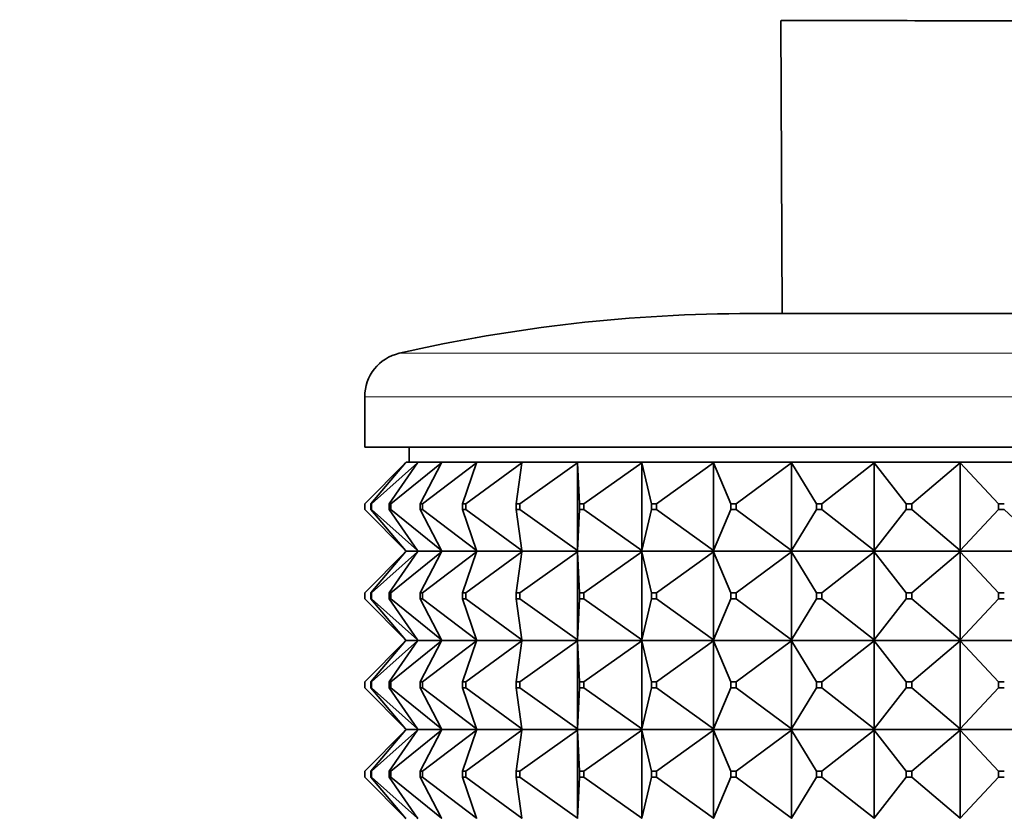
# Model space of a CAD drawing. Units: millimetres. Extents: x 0 to 2406, y 0 to 2750.
# Drawn here: x 1192 to 1226, y 2029 to 2056 of the extents above; entities that cross this region are included whole.
import ezdxf
from ezdxf import colors
from ezdxf.entities.mleader import LeaderData, LeaderLine
from ezdxf.math import Vec2, Vec3

# ---------------------------------------------------------------- set-up
doc = ezdxf.new("R2010")
doc.units = ezdxf.units.MM
doc.layers.add('DV1_Défaut', color=7, linetype='Continuous')
doc.layers.add('Défaut', color=7, linetype='Continuous')

# ---------------------------------------------------------------- blocks, each defined once
blk = doc.blocks.new('_DOT')
at = {"color": 0}
blk.add_line((0, 0), (-1, 0), dxfattribs=at)
at = {"color": 0, "const_width": 0.333}
blk.add_lwpolyline([(-0.1665, 0, 1), (0.1665, 0, 1)], format="xyb", close=True, dxfattribs=at)
blk = doc.blocks.new('SE')
at = {"layer": 'DV1_Défaut', "color": 7, "linetype": 'Continuous', "lineweight": 35}
for p, q in [((1218.101, 2055.647), (1218.153, 2045.792)), ((1217.095, 2045.792), (1237.095, 2045.792)), ((1204.095, 2042.991), (1204.095, 2041.292)), ((1204.095, 2041.292), (1250.095, 2041.292)), ((1205.595, 2041.292), (1205.595, 2040.792)), ((1204.095, 2039.392), (1205.474, 2040.771)), ((1204.296, 2039.392), (1205.474, 2040.771)), ((1204.323, 2039.392), (1205.877, 2040.771)), ((1204.921, 2039.392), (1205.877, 2040.771)), ((1204.975, 2039.392), (1206.675, 2040.771)), ((1205.474, 2040.771), (1205.492, 2040.792)), ((1205.892, 2040.792), (1205.492, 2040.792)), ((1205.877, 2040.771), (1205.892, 2040.792)), ((1206.686, 2040.792), (1205.892, 2040.792)), ((1205.96, 2039.392), (1206.675, 2040.771)), ((1206.039, 2039.392), (1207.854, 2040.771)), ((1206.675, 2040.771), (1206.686, 2040.792)), ((1207.861, 2040.792), (1206.686, 2040.792)), ((1207.392, 2039.392), (1207.854, 2040.771)), ((1207.496, 2039.392), (1209.39, 2040.771)), ((1207.854, 2040.771), (1207.861, 2040.792)), ((1209.393, 2040.792), (1207.861, 2040.792)), ((1209.191, 2039.392), (1209.39, 2040.771)), ((1209.317, 2039.392), (1211.257, 2040.771)), ((1209.39, 2040.771), (1209.393, 2040.792)), ((1211.256, 2040.792), (1209.393, 2040.792)), ((1213.414, 2040.792), (1211.256, 2040.792)), ((1211.257, 2040.771), (1211.256, 2040.792)), ((1211.256, 2040.792), (1211.256, 2040.789)), ((1211.256, 2040.789), (1211.257, 2040.771)), ((1211.257, 2040.771), (1211.257, 2037.813)), ((1211.324, 2039.392), (1211.257, 2040.771)), ((1211.47, 2039.392), (1213.419, 2040.771)), ((1215.826, 2040.792), (1213.414, 2040.792)), ((1213.419, 2040.771), (1213.414, 2040.792)), ((1213.414, 2040.792), (1213.414, 2040.789)), ((1213.414, 2040.789), (1213.419, 2040.771)), ((1213.419, 2040.771), (1213.419, 2037.813)), ((1213.75, 2039.392), (1213.419, 2040.771)), ((1213.913, 2039.392), (1215.835, 2040.771)), ((1218.449, 2040.792), (1215.826, 2040.792)), ((1215.835, 2040.771), (1215.826, 2040.792)), ((1215.826, 2040.792), (1215.826, 2040.789)), ((1215.826, 2040.789), (1215.835, 2040.771)), ((1215.835, 2040.771), (1215.835, 2037.813)), ((1216.425, 2039.392), (1215.835, 2040.771)), ((1216.603, 2039.392), (1218.461, 2040.771)), ((1221.232, 2040.792), (1218.449, 2040.792)), ((1218.461, 2040.771), (1218.449, 2040.792)), ((1218.449, 2040.792), (1218.449, 2040.789)), ((1218.449, 2040.789), (1218.461, 2040.771)), ((1218.461, 2040.771), (1218.461, 2037.813)), ((1219.299, 2039.392), (1218.461, 2040.771)), ((1219.487, 2039.392), (1221.248, 2040.771)), ((1224.125, 2040.792), (1221.232, 2040.792)), ((1221.248, 2040.771), (1221.232, 2040.792)), ((1221.232, 2040.792), (1221.232, 2040.789)), ((1221.232, 2040.789), (1221.248, 2040.771)), ((1221.248, 2040.771), (1221.248, 2037.813)), ((1222.318, 2039.392), (1221.248, 2040.771)), ((1222.514, 2039.392), (1224.144, 2040.771)), ((1227.073, 2040.792), (1224.125, 2040.792)), ((1224.144, 2040.771), (1224.125, 2040.792)), ((1224.125, 2040.792), (1224.125, 2040.789)), ((1224.125, 2040.789), (1224.144, 2040.771)), ((1224.144, 2040.771), (1224.144, 2037.813)), ((1225.426, 2039.392), (1224.144, 2040.771)), ((1204.095, 2039.392), (1204.095, 2039.192)), ((1204.296, 2039.392), (1204.323, 2039.392)), ((1204.296, 2039.192), (1204.296, 2039.392)), ((1204.323, 2039.392), (1204.323, 2039.192)), ((1204.921, 2039.392), (1204.975, 2039.392)), ((1204.921, 2039.192), (1204.921, 2039.392)), ((1204.975, 2039.392), (1204.975, 2039.192)), ((1205.96, 2039.392), (1206.039, 2039.392)), ((1205.96, 2039.192), (1205.96, 2039.392)), ((1206.039, 2039.392), (1206.039, 2039.192)), ((1207.392, 2039.392), (1207.496, 2039.392)), ((1207.392, 2039.192), (1207.392, 2039.392)), ((1207.496, 2039.392), (1207.496, 2039.192)), ((1209.191, 2039.392), (1209.317, 2039.392)), ((1209.191, 2039.192), (1209.191, 2039.392)), ((1209.317, 2039.392), (1209.317, 2039.192)), ((1211.324, 2039.392), (1211.47, 2039.392)), ((1211.324, 2039.192), (1211.324, 2039.392)), ((1211.47, 2039.392), (1211.47, 2039.192)), ((1213.75, 2039.392), (1213.913, 2039.392)), ((1213.75, 2039.192), (1213.75, 2039.392)), ((1213.913, 2039.392), (1213.913, 2039.192)), ((1216.425, 2039.392), (1216.603, 2039.392)), ((1216.425, 2039.192), (1216.425, 2039.392)), ((1216.603, 2039.392), (1216.603, 2039.192)), ((1219.299, 2039.392), (1219.487, 2039.392)), ((1219.299, 2039.192), (1219.299, 2039.392)), ((1219.487, 2039.392), (1219.487, 2039.192)), ((1222.318, 2039.392), (1222.514, 2039.392)), ((1222.318, 2039.192), (1222.318, 2039.392)), ((1222.514, 2039.392), (1222.514, 2039.192)), ((1225.426, 2039.392), (1225.626, 2039.392)), ((1225.426, 2039.192), (1225.426, 2039.392)), ((1205.474, 2037.813), (1204.095, 2039.192)), ((1204.323, 2039.192), (1204.296, 2039.192)), ((1205.474, 2037.813), (1204.296, 2039.192)), ((1205.877, 2037.813), (1204.323, 2039.192)), ((1204.975, 2039.192), (1204.921, 2039.192)), ((1205.877, 2037.813), (1204.921, 2039.192)), ((1206.675, 2037.813), (1204.975, 2039.192)), ((1206.039, 2039.192), (1205.96, 2039.192)), ((1206.675, 2037.813), (1205.96, 2039.192)), ((1207.854, 2037.813), (1206.039, 2039.192)), ((1207.496, 2039.192), (1207.392, 2039.192)), ((1207.854, 2037.813), (1207.392, 2039.192)), ((1209.39, 2037.813), (1207.496, 2039.192)), ((1209.317, 2039.192), (1209.191, 2039.192)), ((1209.39, 2037.813), (1209.191, 2039.192)), ((1211.257, 2037.813), (1209.317, 2039.192)), ((1211.257, 2037.813), (1211.324, 2039.192)), ((1211.47, 2039.192), (1211.324, 2039.192)), ((1213.419, 2037.813), (1211.47, 2039.192)), ((1213.419, 2037.813), (1213.75, 2039.192)), ((1213.913, 2039.192), (1213.75, 2039.192)), ((1215.835, 2037.813), (1213.913, 2039.192)), ((1215.835, 2037.813), (1216.425, 2039.192)), ((1216.603, 2039.192), (1216.425, 2039.192)), ((1218.461, 2037.813), (1216.603, 2039.192)), ((1218.461, 2037.813), (1219.299, 2039.192)), ((1219.487, 2039.192), (1219.299, 2039.192)), ((1221.248, 2037.813), (1219.487, 2039.192)), ((1221.248, 2037.813), (1222.318, 2039.192)), ((1222.514, 2039.192), (1222.318, 2039.192)), ((1224.144, 2037.813), (1222.514, 2039.192)), ((1224.144, 2037.813), (1225.426, 2039.192)), ((1225.626, 2039.192), (1225.426, 2039.192)), ((1227.095, 2037.813), (1225.626, 2039.192)), ((1204.095, 2036.392), (1205.474, 2037.771)), ((1205.474, 2037.771), (1204.296, 2036.392)), ((1204.323, 2036.392), (1205.877, 2037.771)), ((1205.877, 2037.771), (1204.921, 2036.392)), ((1204.975, 2036.392), (1206.675, 2037.771)), ((1205.492, 2037.792), (1205.474, 2037.813)), ((1205.492, 2037.792), (1205.474, 2037.771)), ((1205.892, 2037.792), (1205.492, 2037.792)), ((1205.892, 2037.792), (1205.877, 2037.813)), ((1205.892, 2037.792), (1205.877, 2037.771)), ((1206.686, 2037.792), (1205.892, 2037.792)), ((1206.675, 2037.771), (1205.96, 2036.392)), ((1206.039, 2036.392), (1207.854, 2037.771)), ((1206.686, 2037.792), (1206.675, 2037.813)), ((1206.686, 2037.792), (1206.675, 2037.771)), ((1207.861, 2037.792), (1206.686, 2037.792)), ((1207.854, 2037.771), (1207.392, 2036.392)), ((1207.496, 2036.392), (1209.39, 2037.771)), ((1207.861, 2037.792), (1207.854, 2037.813)), ((1207.861, 2037.792), (1207.854, 2037.771)), ((1209.393, 2037.792), (1207.861, 2037.792)), ((1209.39, 2037.771), (1209.191, 2036.392)), ((1209.317, 2036.392), (1211.257, 2037.771)), ((1209.393, 2037.792), (1209.39, 2037.813)), ((1209.393, 2037.792), (1209.39, 2037.771)), ((1211.256, 2037.792), (1209.393, 2037.792)), ((1211.257, 2037.813), (1211.256, 2037.795)), ((1211.256, 2037.792), (1211.257, 2037.813)), ((1211.256, 2037.795), (1211.256, 2037.792)), ((1211.256, 2037.792), (1211.257, 2037.771)), ((1213.414, 2037.792), (1211.256, 2037.792)), ((1211.256, 2037.792), (1211.256, 2037.789)), ((1211.256, 2037.789), (1211.257, 2037.771)), ((1211.257, 2037.771), (1211.324, 2036.392)), ((1211.257, 2037.771), (1211.257, 2034.813)), ((1211.47, 2036.392), (1213.419, 2037.771)), ((1213.419, 2037.813), (1213.414, 2037.795)), ((1213.414, 2037.792), (1213.419, 2037.813)), ((1213.414, 2037.795), (1213.414, 2037.792)), ((1213.414, 2037.792), (1213.419, 2037.771)), ((1215.826, 2037.792), (1213.414, 2037.792)), ((1213.414, 2037.792), (1213.414, 2037.789)), ((1213.414, 2037.789), (1213.419, 2037.771)), ((1213.419, 2037.771), (1213.75, 2036.392)), ((1213.419, 2037.771), (1213.419, 2034.813)), ((1213.913, 2036.392), (1215.835, 2037.771)), ((1215.835, 2037.813), (1215.826, 2037.795)), ((1215.826, 2037.792), (1215.835, 2037.813)), ((1215.826, 2037.795), (1215.826, 2037.792)), ((1215.826, 2037.792), (1215.835, 2037.771)), ((1218.449, 2037.792), (1215.826, 2037.792)), ((1215.826, 2037.792), (1215.826, 2037.789)), ((1215.826, 2037.789), (1215.835, 2037.771)), ((1215.835, 2037.771), (1216.425, 2036.392)), ((1215.835, 2037.771), (1215.835, 2034.813)), ((1216.603, 2036.392), (1218.461, 2037.771)), ((1218.461, 2037.813), (1218.449, 2037.795)), ((1218.449, 2037.792), (1218.461, 2037.813)), ((1218.449, 2037.795), (1218.449, 2037.792)), ((1218.449, 2037.792), (1218.461, 2037.771)), ((1221.232, 2037.792), (1218.449, 2037.792)), ((1218.449, 2037.792), (1218.449, 2037.789)), ((1218.449, 2037.789), (1218.461, 2037.771)), ((1218.461, 2037.771), (1219.299, 2036.392)), ((1218.461, 2037.771), (1218.461, 2034.813)), ((1219.487, 2036.392), (1221.248, 2037.771)), ((1221.248, 2037.813), (1221.232, 2037.795)), ((1221.232, 2037.792), (1221.248, 2037.813)), ((1221.232, 2037.795), (1221.232, 2037.792)), ((1221.232, 2037.792), (1221.248, 2037.771)), ((1224.125, 2037.792), (1221.232, 2037.792)), ((1221.232, 2037.792), (1221.232, 2037.789)), ((1221.232, 2037.789), (1221.248, 2037.771)), ((1221.248, 2037.771), (1222.318, 2036.392)), ((1221.248, 2037.771), (1221.248, 2034.813)), ((1222.514, 2036.392), (1224.144, 2037.771)), ((1224.144, 2037.813), (1224.125, 2037.795)), ((1224.125, 2037.792), (1224.144, 2037.813)), ((1224.125, 2037.795), (1224.125, 2037.792)), ((1224.125, 2037.792), (1224.144, 2037.771)), ((1227.073, 2037.792), (1224.125, 2037.792)), ((1224.125, 2037.792), (1224.125, 2037.789)), ((1224.125, 2037.789), (1224.144, 2037.771)), ((1224.144, 2037.771), (1225.426, 2036.392)), ((1224.144, 2037.771), (1224.144, 2034.813)), ((1204.095, 2036.392), (1204.095, 2036.192)), ((1204.296, 2036.392), (1204.323, 2036.392)), ((1204.296, 2036.192), (1204.296, 2036.392)), ((1204.323, 2036.392), (1204.323, 2036.192)), ((1204.921, 2036.392), (1204.975, 2036.392)), ((1204.921, 2036.192), (1204.921, 2036.392)), ((1204.975, 2036.392), (1204.975, 2036.192)), ((1205.96, 2036.392), (1206.039, 2036.392)), ((1205.96, 2036.192), (1205.96, 2036.392)), ((1206.039, 2036.392), (1206.039, 2036.192)), ((1207.392, 2036.392), (1207.496, 2036.392)), ((1207.392, 2036.192), (1207.392, 2036.392)), ((1207.496, 2036.392), (1207.496, 2036.192)), ((1209.191, 2036.392), (1209.317, 2036.392)), ((1209.191, 2036.192), (1209.191, 2036.392)), ((1209.317, 2036.392), (1209.317, 2036.192)), ((1211.324, 2036.392), (1211.47, 2036.392)), ((1211.324, 2036.192), (1211.324, 2036.392)), ((1211.47, 2036.392), (1211.47, 2036.192)), ((1213.75, 2036.392), (1213.913, 2036.392)), ((1213.75, 2036.192), (1213.75, 2036.392)), ((1213.913, 2036.392), (1213.913, 2036.192)), ((1216.425, 2036.392), (1216.603, 2036.392)), ((1216.425, 2036.192), (1216.425, 2036.392)), ((1216.603, 2036.392), (1216.603, 2036.192)), ((1219.299, 2036.392), (1219.487, 2036.392)), ((1219.299, 2036.192), (1219.299, 2036.392)), ((1219.487, 2036.392), (1219.487, 2036.192)), ((1222.318, 2036.392), (1222.514, 2036.392)), ((1222.318, 2036.192), (1222.318, 2036.392)), ((1222.514, 2036.392), (1222.514, 2036.192)), ((1225.426, 2036.392), (1225.626, 2036.392)), ((1225.426, 2036.192), (1225.426, 2036.392)), ((1204.095, 2036.192), (1205.474, 2034.813)), ((1204.323, 2036.192), (1204.296, 2036.192)), ((1205.474, 2034.813), (1204.296, 2036.192)), ((1204.323, 2036.192), (1205.877, 2034.813)), ((1204.975, 2036.192), (1204.921, 2036.192)), ((1205.877, 2034.813), (1204.921, 2036.192)), ((1204.975, 2036.192), (1206.675, 2034.813)), ((1206.039, 2036.192), (1205.96, 2036.192)), ((1206.675, 2034.813), (1205.96, 2036.192)), ((1206.039, 2036.192), (1207.854, 2034.813)), ((1207.496, 2036.192), (1207.392, 2036.192)), ((1207.854, 2034.813), (1207.392, 2036.192)), ((1207.496, 2036.192), (1209.39, 2034.813)), ((1209.317, 2036.192), (1209.191, 2036.192)), ((1209.39, 2034.813), (1209.191, 2036.192)), ((1209.317, 2036.192), (1211.257, 2034.813)), ((1211.257, 2034.813), (1211.324, 2036.192)), ((1211.47, 2036.192), (1211.324, 2036.192)), ((1211.47, 2036.192), (1213.419, 2034.813)), ((1213.419, 2034.813), (1213.75, 2036.192)), ((1213.913, 2036.192), (1213.75, 2036.192)), ((1213.913, 2036.192), (1215.835, 2034.813)), ((1215.835, 2034.813), (1216.425, 2036.192)), ((1216.603, 2036.192), (1216.425, 2036.192)), ((1216.603, 2036.192), (1218.461, 2034.813)), ((1218.461, 2034.813), (1219.299, 2036.192)), ((1219.487, 2036.192), (1219.299, 2036.192)), ((1219.487, 2036.192), (1221.248, 2034.813)), ((1221.248, 2034.813), (1222.318, 2036.192)), ((1222.514, 2036.192), (1222.318, 2036.192)), ((1222.514, 2036.192), (1224.144, 2034.813)), ((1224.144, 2034.813), (1225.426, 2036.192)), ((1225.626, 2036.192), (1225.426, 2036.192)), ((1204.095, 2033.392), (1205.474, 2034.771)), ((1205.474, 2034.771), (1204.296, 2033.392)), ((1204.323, 2033.392), (1205.877, 2034.771)), ((1205.877, 2034.771), (1204.921, 2033.392)), ((1204.975, 2033.392), (1206.675, 2034.771)), ((1205.492, 2034.792), (1205.474, 2034.813)), ((1205.492, 2034.792), (1205.474, 2034.771)), ((1205.492, 2034.792), (1205.892, 2034.792)), ((1205.892, 2034.792), (1205.877, 2034.813)), ((1205.892, 2034.792), (1205.877, 2034.771)), ((1205.892, 2034.792), (1206.686, 2034.792)), ((1206.675, 2034.771), (1205.96, 2033.392)), ((1206.039, 2033.392), (1207.854, 2034.771)), ((1206.686, 2034.792), (1206.675, 2034.813)), ((1206.686, 2034.792), (1206.675, 2034.771)), ((1206.686, 2034.792), (1207.861, 2034.792)), ((1207.854, 2034.771), (1207.392, 2033.392)), ((1207.496, 2033.392), (1209.39, 2034.771)), ((1207.861, 2034.792), (1207.854, 2034.813)), ((1207.861, 2034.792), (1207.854, 2034.771)), ((1207.861, 2034.792), (1209.393, 2034.792)), ((1209.39, 2034.771), (1209.191, 2033.392)), ((1209.317, 2033.392), (1211.257, 2034.771)), ((1209.393, 2034.792), (1209.39, 2034.813)), ((1209.393, 2034.792), (1209.39, 2034.771)), ((1209.393, 2034.792), (1211.256, 2034.792)), ((1211.257, 2034.813), (1211.256, 2034.795)), ((1211.256, 2034.792), (1211.257, 2034.813)), ((1211.256, 2034.795), (1211.256, 2034.792)), ((1211.256, 2034.792), (1213.414, 2034.792)), ((1211.256, 2034.789), (1211.256, 2034.792)), ((1211.256, 2034.792), (1211.257, 2034.771)), ((1211.257, 2034.771), (1211.256, 2034.789)), ((1211.257, 2034.771), (1211.324, 2033.392)), ((1211.257, 2031.813), (1211.257, 2034.771)), ((1211.47, 2033.392), (1213.419, 2034.771)), ((1213.419, 2034.813), (1213.414, 2034.795)), ((1213.414, 2034.792), (1213.419, 2034.813)), ((1213.414, 2034.795), (1213.414, 2034.792)), ((1213.414, 2034.792), (1215.826, 2034.792)), ((1213.414, 2034.789), (1213.414, 2034.792)), ((1213.414, 2034.792), (1213.419, 2034.771)), ((1213.419, 2034.771), (1213.414, 2034.789)), ((1213.419, 2034.771), (1213.75, 2033.392)), ((1213.419, 2031.813), (1213.419, 2034.771)), ((1213.913, 2033.392), (1215.835, 2034.771)), ((1215.835, 2034.813), (1215.826, 2034.795)), ((1215.826, 2034.792), (1215.835, 2034.813)), ((1215.826, 2034.795), (1215.826, 2034.792)), ((1215.826, 2034.792), (1218.449, 2034.792)), ((1215.826, 2034.789), (1215.826, 2034.792)), ((1215.826, 2034.792), (1215.835, 2034.771)), ((1215.835, 2034.771), (1215.826, 2034.789)), ((1215.835, 2034.771), (1216.425, 2033.392)), ((1215.835, 2031.813), (1215.835, 2034.771)), ((1216.603, 2033.392), (1218.461, 2034.771)), ((1218.461, 2034.813), (1218.449, 2034.795)), ((1218.449, 2034.792), (1218.461, 2034.813)), ((1218.449, 2034.795), (1218.449, 2034.792)), ((1218.449, 2034.792), (1221.232, 2034.792)), ((1218.449, 2034.789), (1218.449, 2034.792)), ((1218.449, 2034.792), (1218.461, 2034.771)), ((1218.461, 2034.771), (1218.449, 2034.789)), ((1218.461, 2034.771), (1219.299, 2033.392)), ((1218.461, 2031.813), (1218.461, 2034.771)), ((1219.487, 2033.392), (1221.248, 2034.771)), ((1221.248, 2034.813), (1221.232, 2034.795)), ((1221.232, 2034.792), (1221.248, 2034.813)), ((1221.232, 2034.795), (1221.232, 2034.792)), ((1221.232, 2034.792), (1224.125, 2034.792)), ((1221.232, 2034.789), (1221.232, 2034.792)), ((1221.232, 2034.792), (1221.248, 2034.771)), ((1221.248, 2034.771), (1221.232, 2034.789)), ((1221.248, 2034.771), (1222.318, 2033.392)), ((1221.248, 2031.813), (1221.248, 2034.771)), ((1222.514, 2033.392), (1224.144, 2034.771)), ((1224.144, 2034.813), (1224.125, 2034.795)), ((1224.125, 2034.792), (1224.144, 2034.813)), ((1224.125, 2034.795), (1224.125, 2034.792)), ((1224.125, 2034.792), (1227.073, 2034.792)), ((1224.125, 2034.789), (1224.125, 2034.792)), ((1224.125, 2034.792), (1224.144, 2034.771)), ((1224.144, 2034.771), (1224.125, 2034.789)), ((1224.144, 2034.771), (1225.426, 2033.392)), ((1224.144, 2031.813), (1224.144, 2034.771)), ((1204.095, 2033.192), (1204.095, 2033.392)), ((1204.095, 2033.192), (1205.474, 2031.813)), ((1204.323, 2033.392), (1204.296, 2033.392)), ((1204.296, 2033.392), (1204.296, 2033.192)), ((1205.474, 2031.813), (1204.296, 2033.192)), ((1204.296, 2033.192), (1204.323, 2033.192)), ((1204.323, 2033.192), (1204.323, 2033.392)), ((1204.323, 2033.192), (1205.877, 2031.813)), ((1204.975, 2033.392), (1204.921, 2033.392)), ((1204.921, 2033.392), (1204.921, 2033.192)), ((1205.877, 2031.813), (1204.921, 2033.192)), ((1204.921, 2033.192), (1204.975, 2033.192)), ((1204.975, 2033.192), (1204.975, 2033.392)), ((1204.975, 2033.192), (1206.675, 2031.813)), ((1206.039, 2033.392), (1205.96, 2033.392)), ((1205.96, 2033.392), (1205.96, 2033.192)), ((1206.675, 2031.813), (1205.96, 2033.192)), ((1205.96, 2033.192), (1206.039, 2033.192)), ((1206.039, 2033.192), (1206.039, 2033.392)), ((1206.039, 2033.192), (1207.854, 2031.813)), ((1207.496, 2033.392), (1207.392, 2033.392)), ((1207.392, 2033.392), (1207.392, 2033.192)), ((1207.854, 2031.813), (1207.392, 2033.192)), ((1207.392, 2033.192), (1207.496, 2033.192)), ((1207.496, 2033.192), (1207.496, 2033.392)), ((1207.496, 2033.192), (1209.39, 2031.813)), ((1209.317, 2033.392), (1209.191, 2033.392)), ((1209.191, 2033.392), (1209.191, 2033.192)), ((1209.39, 2031.813), (1209.191, 2033.192)), ((1209.191, 2033.192), (1209.317, 2033.192)), ((1209.317, 2033.192), (1209.317, 2033.392)), ((1209.317, 2033.192), (1211.257, 2031.813)), ((1211.257, 2031.813), (1211.324, 2033.192)), ((1211.47, 2033.392), (1211.324, 2033.392)), ((1211.324, 2033.392), (1211.324, 2033.192)), ((1211.324, 2033.192), (1211.47, 2033.192)), ((1211.47, 2033.192), (1211.47, 2033.392)), ((1211.47, 2033.192), (1213.419, 2031.813)), ((1213.419, 2031.813), (1213.75, 2033.192)), ((1213.913, 2033.392), (1213.75, 2033.392)), ((1213.75, 2033.392), (1213.75, 2033.192)), ((1213.75, 2033.192), (1213.913, 2033.192)), ((1213.913, 2033.192), (1213.913, 2033.392)), ((1213.913, 2033.192), (1215.835, 2031.813)), ((1215.835, 2031.813), (1216.425, 2033.192)), ((1216.603, 2033.392), (1216.425, 2033.392)), ((1216.425, 2033.392), (1216.425, 2033.192)), ((1216.425, 2033.192), (1216.603, 2033.192)), ((1216.603, 2033.192), (1216.603, 2033.392)), ((1216.603, 2033.192), (1218.461, 2031.813)), ((1218.461, 2031.813), (1219.299, 2033.192)), ((1219.487, 2033.392), (1219.299, 2033.392)), ((1219.299, 2033.392), (1219.299, 2033.192)), ((1219.299, 2033.192), (1219.487, 2033.192)), ((1219.487, 2033.192), (1219.487, 2033.392)), ((1219.487, 2033.192), (1221.248, 2031.813)), ((1221.248, 2031.813), (1222.318, 2033.192)), ((1222.514, 2033.392), (1222.318, 2033.392)), ((1222.318, 2033.392), (1222.318, 2033.192)), ((1222.318, 2033.192), (1222.514, 2033.192)), ((1222.514, 2033.192), (1222.514, 2033.392)), ((1222.514, 2033.192), (1224.144, 2031.813)), ((1224.144, 2031.813), (1225.426, 2033.192)), ((1225.626, 2033.392), (1225.426, 2033.392)), ((1225.426, 2033.392), (1225.426, 2033.192)), ((1225.426, 2033.192), (1225.626, 2033.192)), ((1204.095, 2030.392), (1205.474, 2031.771)), ((1205.474, 2031.771), (1204.296, 2030.392)), ((1204.323, 2030.392), (1205.877, 2031.771)), ((1205.877, 2031.771), (1204.921, 2030.392)), ((1204.975, 2030.392), (1206.675, 2031.771)), ((1205.492, 2031.792), (1205.474, 2031.813)), ((1205.492, 2031.792), (1205.474, 2031.771)), ((1205.892, 2031.792), (1205.492, 2031.792)), ((1205.892, 2031.792), (1205.877, 2031.813)), ((1205.892, 2031.792), (1205.877, 2031.771)), ((1206.686, 2031.792), (1205.892, 2031.792)), ((1206.675, 2031.771), (1205.96, 2030.392)), ((1206.039, 2030.392), (1207.854, 2031.771)), ((1206.686, 2031.792), (1206.675, 2031.813)), ((1206.686, 2031.792), (1206.675, 2031.771)), ((1207.861, 2031.792), (1206.686, 2031.792)), ((1207.854, 2031.771), (1207.392, 2030.392)), ((1207.496, 2030.392), (1209.39, 2031.771)), ((1207.861, 2031.792), (1207.854, 2031.813)), ((1207.861, 2031.792), (1207.854, 2031.771)), ((1209.393, 2031.792), (1207.861, 2031.792)), ((1209.39, 2031.771), (1209.191, 2030.392)), ((1209.317, 2030.392), (1211.257, 2031.771)), ((1209.393, 2031.792), (1209.39, 2031.813)), ((1209.393, 2031.792), (1209.39, 2031.771)), ((1211.256, 2031.792), (1209.393, 2031.792)), ((1211.256, 2031.795), (1211.257, 2031.813)), ((1211.256, 2031.792), (1211.257, 2031.813)), ((1211.256, 2031.792), (1211.256, 2031.795)), ((1213.414, 2031.792), (1211.256, 2031.792)), ((1211.256, 2031.792), (1211.257, 2031.771)), ((1211.256, 2031.792), (1211.256, 2031.789)), ((1211.256, 2031.789), (1211.257, 2031.771)), ((1211.257, 2031.771), (1211.324, 2030.392)), ((1211.257, 2031.771), (1211.257, 2028.813)), ((1211.47, 2030.392), (1213.419, 2031.771)), ((1213.414, 2031.795), (1213.419, 2031.813)), ((1213.414, 2031.792), (1213.419, 2031.813)), ((1213.414, 2031.792), (1213.414, 2031.795)), ((1215.826, 2031.792), (1213.414, 2031.792)), ((1213.414, 2031.792), (1213.419, 2031.771)), ((1213.414, 2031.792), (1213.414, 2031.789)), ((1213.414, 2031.789), (1213.419, 2031.771)), ((1213.419, 2031.771), (1213.75, 2030.392)), ((1213.419, 2031.771), (1213.419, 2028.813)), ((1213.913, 2030.392), (1215.835, 2031.771)), ((1215.826, 2031.795), (1215.835, 2031.813)), ((1215.826, 2031.792), (1215.835, 2031.813)), ((1215.826, 2031.792), (1215.826, 2031.795)), ((1218.449, 2031.792), (1215.826, 2031.792)), ((1215.826, 2031.792), (1215.835, 2031.771)), ((1215.826, 2031.792), (1215.826, 2031.789)), ((1215.826, 2031.789), (1215.835, 2031.771)), ((1215.835, 2031.771), (1216.425, 2030.392)), ((1215.835, 2031.771), (1215.835, 2028.813)), ((1216.603, 2030.392), (1218.461, 2031.771)), ((1218.449, 2031.795), (1218.461, 2031.813)), ((1218.449, 2031.792), (1218.461, 2031.813)), ((1218.449, 2031.792), (1218.449, 2031.795)), ((1221.232, 2031.792), (1218.449, 2031.792)), ((1218.449, 2031.792), (1218.461, 2031.771)), ((1218.449, 2031.792), (1218.449, 2031.789)), ((1218.449, 2031.789), (1218.461, 2031.771)), ((1218.461, 2031.771), (1219.299, 2030.392)), ((1218.461, 2031.771), (1218.461, 2028.813)), ((1219.487, 2030.392), (1221.248, 2031.771)), ((1221.232, 2031.795), (1221.248, 2031.813)), ((1221.232, 2031.792), (1221.248, 2031.813)), ((1221.232, 2031.792), (1221.232, 2031.795)), ((1224.125, 2031.792), (1221.232, 2031.792)), ((1221.232, 2031.792), (1221.248, 2031.771)), ((1221.232, 2031.792), (1221.232, 2031.789)), ((1221.232, 2031.789), (1221.248, 2031.771)), ((1221.248, 2031.771), (1222.318, 2030.392)), ((1221.248, 2031.771), (1221.248, 2028.813)), ((1222.514, 2030.392), (1224.144, 2031.771)), ((1224.125, 2031.795), (1224.144, 2031.813)), ((1224.125, 2031.792), (1224.144, 2031.813)), ((1224.125, 2031.792), (1224.125, 2031.795)), ((1227.073, 2031.792), (1224.125, 2031.792)), ((1224.125, 2031.792), (1224.144, 2031.771)), ((1224.125, 2031.792), (1224.125, 2031.789)), ((1224.125, 2031.789), (1224.144, 2031.771)), ((1224.144, 2031.771), (1225.426, 2030.392)), ((1224.144, 2031.771), (1224.144, 2028.813)), ((1204.095, 2030.392), (1204.095, 2030.192)), ((1204.095, 2030.192), (1205.474, 2028.813)), ((1204.296, 2030.392), (1204.323, 2030.392)), ((1204.296, 2030.192), (1204.296, 2030.392)), ((1204.323, 2030.192), (1204.296, 2030.192)), ((1205.474, 2028.813), (1204.296, 2030.192)), ((1204.323, 2030.392), (1204.323, 2030.192)), ((1204.323, 2030.192), (1205.877, 2028.813)), ((1204.921, 2030.392), (1204.975, 2030.392)), ((1204.921, 2030.192), (1204.921, 2030.392)), ((1204.975, 2030.192), (1204.921, 2030.192)), ((1205.877, 2028.813), (1204.921, 2030.192)), ((1204.975, 2030.392), (1204.975, 2030.192)), ((1204.975, 2030.192), (1206.675, 2028.813)), ((1205.96, 2030.392), (1206.039, 2030.392)), ((1205.96, 2030.192), (1205.96, 2030.392)), ((1206.039, 2030.192), (1205.96, 2030.192)), ((1206.675, 2028.813), (1205.96, 2030.192)), ((1206.039, 2030.392), (1206.039, 2030.192)), ((1206.039, 2030.192), (1207.854, 2028.813)), ((1207.392, 2030.392), (1207.496, 2030.392)), ((1207.392, 2030.192), (1207.392, 2030.392)), ((1207.496, 2030.192), (1207.392, 2030.192)), ((1207.854, 2028.813), (1207.392, 2030.192)), ((1207.496, 2030.392), (1207.496, 2030.192)), ((1207.496, 2030.192), (1209.39, 2028.813)), ((1209.191, 2030.392), (1209.317, 2030.392)), ((1209.191, 2030.192), (1209.191, 2030.392)), ((1209.317, 2030.192), (1209.191, 2030.192)), ((1209.39, 2028.813), (1209.191, 2030.192)), ((1209.317, 2030.392), (1209.317, 2030.192)), ((1209.317, 2030.192), (1211.257, 2028.813)), ((1211.257, 2028.813), (1211.324, 2030.192)), ((1211.324, 2030.392), (1211.47, 2030.392)), ((1211.324, 2030.192), (1211.324, 2030.392)), ((1211.47, 2030.192), (1211.324, 2030.192)), ((1211.47, 2030.392), (1211.47, 2030.192)), ((1211.47, 2030.192), (1213.419, 2028.813)), ((1213.419, 2028.813), (1213.75, 2030.192)), ((1213.75, 2030.392), (1213.913, 2030.392)), ((1213.75, 2030.192), (1213.75, 2030.392)), ((1213.913, 2030.192), (1213.75, 2030.192)), ((1213.913, 2030.392), (1213.913, 2030.192)), ((1213.913, 2030.192), (1215.835, 2028.813)), ((1215.835, 2028.813), (1216.425, 2030.192)), ((1216.425, 2030.392), (1216.603, 2030.392)), ((1216.425, 2030.192), (1216.425, 2030.392)), ((1216.603, 2030.192), (1216.425, 2030.192)), ((1216.603, 2030.392), (1216.603, 2030.192)), ((1216.603, 2030.192), (1218.461, 2028.813)), ((1218.461, 2028.813), (1219.299, 2030.192)), ((1219.299, 2030.392), (1219.487, 2030.392)), ((1219.299, 2030.192), (1219.299, 2030.392)), ((1219.487, 2030.192), (1219.299, 2030.192)), ((1219.487, 2030.392), (1219.487, 2030.192)), ((1219.487, 2030.192), (1221.248, 2028.813)), ((1221.248, 2028.813), (1222.318, 2030.192)), ((1222.318, 2030.392), (1222.514, 2030.392)), ((1222.318, 2030.192), (1222.318, 2030.392)), ((1222.514, 2030.192), (1222.318, 2030.192)), ((1222.514, 2030.392), (1222.514, 2030.192)), ((1222.514, 2030.192), (1224.144, 2028.813)), ((1224.144, 2028.813), (1225.426, 2030.192)), ((1225.426, 2030.392), (1225.626, 2030.392)), ((1225.426, 2030.192), (1225.426, 2030.392)), ((1225.626, 2030.192), (1225.426, 2030.192)), ((1205.492, 2028.792), (1205.474, 2028.813)), ((1205.892, 2028.792), (1205.877, 2028.813)), ((1206.686, 2028.792), (1206.675, 2028.813)), ((1207.861, 2028.792), (1207.854, 2028.813)), ((1209.393, 2028.792), (1209.39, 2028.813)), ((1211.257, 2028.813), (1211.256, 2028.795)), ((1211.256, 2028.792), (1211.257, 2028.813)), ((1213.419, 2028.813), (1213.414, 2028.795)), ((1213.414, 2028.792), (1213.419, 2028.813)), ((1215.835, 2028.813), (1215.826, 2028.795)), ((1215.826, 2028.792), (1215.835, 2028.813)), ((1218.461, 2028.813), (1218.449, 2028.795)), ((1218.449, 2028.792), (1218.461, 2028.813)), ((1221.248, 2028.813), (1221.232, 2028.795)), ((1221.232, 2028.792), (1221.248, 2028.813)), ((1224.144, 2028.813), (1224.125, 2028.795)), ((1224.125, 2028.792), (1224.144, 2028.813))]:
    blk.add_line(p, q, dxfattribs=at)
at = {"layer": 'DV1_Défaut', "color": 7, "linetype": 'Continuous', "lineweight": 18}
for p, q in [((1205.26, 2044.454), (1248.93, 2044.454)), ((1204.095, 2042.991), (1250.095, 2042.991))]:
    blk.add_line(p, q, dxfattribs=at)
at = {"layer": 'DV1_Défaut', "color": 7, "linetype": 'Continuous', "lineweight": 35}
for centre, radius, start, end in [((1217.095, 1992.792), 53, 90, 102.903), ((1205.595, 2042.991), 1.5, 102.903, 180)]:
    blk.add_arc(centre, radius, start, end, dxfattribs=at)
blk.add_open_spline([(1227.094, 2055.649), (1226.7, 2055.657), (1226.308, 2055.64), (1225.527, 2055.637), (1225.144, 2055.642), (1224.017, 2055.649), (1223.292, 2055.645), (1221.244, 2055.652), (1220.091, 2055.657), (1218.518, 2055.657), (1218.101, 2055.652), (1218.101, 2055.647)], degree=3, knots=[0, 0, 0, 0, 0.083336, 0.083336, 0.166704, 0.166704, 0.33344, 0.33344, 0.666911, 0.666911, 1, 1, 1, 1], dxfattribs=at)

msp = doc.modelspace()

# ---------------------------------------------------------------- block references
at = {"layer": 'Défaut'}
msp.add_blockref('SE', (0, 0), dxfattribs=at)

# ---------------------------------------------------------------- leaders
at = {"layer": 'Défaut', "color": 7, "linetype": 'Continuous', "lineweight": 18}
ml = msp.add_multileader_mtext('Standard', dxfattribs=at)
ml.set_content('{\\pxsm0.9;\\fSolid Edge ISO|b1||i0||c0|p34;\\W1.;29/09/2021\\P}', color=256)
ml.set_leader_properties()
ml.set_arrow_properties(name='DOT')
ml.build(insert=Vec2(0, 0))
ml.multileader.update_dxf_attribs({"leader_type": 0, "dogleg_length": 0, "arrow_head_size": 12})
ctx = ml.context
ctx.base_point, ctx.char_height, ctx.arrow_head_size, ctx.landing_gap_size = Vec3(2318.745, 2743.315), 12, 12, 4.2
notes = []
notes.append((ctx, [(0, (0, 0, 0), (0, 0), (1, 0), 1, [])]))
ctx.mtext.insert = Vec3(2320.745, 2749.435)
for ctx, leaders in notes:
    for number, flags, end, landing, length, lines in leaders:
        leader = LeaderData()
        leader.index, (leader.has_last_leader_line, leader.has_dogleg_vector, leader.attachment_direction) = number, flags
        leader.last_leader_point, leader.dogleg_vector, leader.dogleg_length = Vec3(end), Vec3(landing), length
        for number, points, colour, breaks in lines:
            line = LeaderLine()
            line.index, line.vertices, line.color, line.breaks = number, Vec3.list(points), colors.encode_raw_color(colour), breaks
            leader.lines.append(line)
        ctx.leaders.append(leader)

doc.saveas('drawing.dxf')
